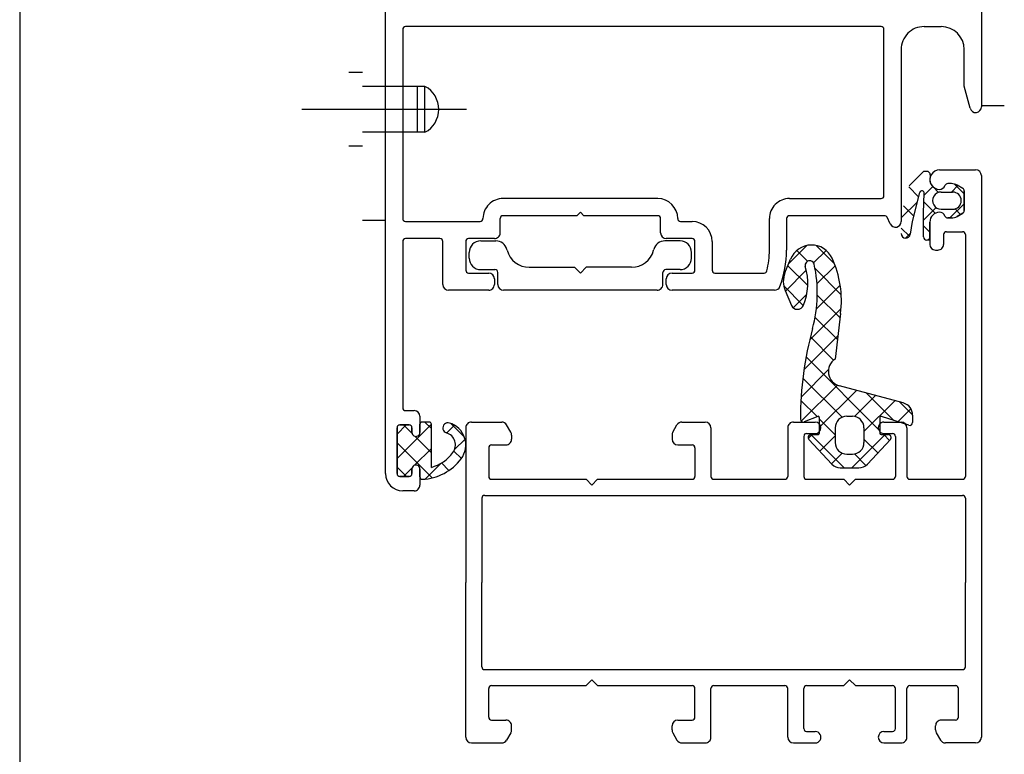
# Model space of a CAD drawing. Extents: x 170 to 328, y -87 to 123.
# Drawn here: x 258 to 258, y 107 to 107 of the extents above; entities that cross this region are included whole.
import ezdxf

# ---------------------------------------------------------------- set-up
doc = ezdxf.new("R2010")
doc.units = 0
doc.header["$MEASUREMENT"] = 0
doc.linetypes.add('CENTER', pattern=[2, 1.25, -0.25, 0.25, -0.25])
doc.layers.add('FUST-AL', color=1, linetype='CONTINUOUS')
doc.layers.add('PROJ-FINA', color=1, linetype='CONTINUOUS')

msp = doc.modelspace()

# ---------------------------------------------------------------- linework, layer by layer
at = {"layer": 'FUST-AL', "linetype": 'CONTINUOUS'}
for p, q in [((258.0767658760434, 106.9893037003349, -0.01224673778062614), (258.0767658760434, 106.9543035783349, -0.01224673778062614)), ((258.0247658760434, 106.9223038223349, -0.01224673778062614), (258.0247658760434, 106.9673035783348, -0.01224673778062614)), ((258.0262658760434, 106.9610537003349, -0.01224673778062614), (258.0262658760434, 106.9445535783349, -0.01224673778062614)), ((258.0680158760434, 106.9613037003348, -0.01224673778062614), (258.0265158760434, 106.9613035783349, -0.01224673778062614)), ((258.0682658760434, 106.9465538223349, -0.01224673778062614), (258.0682658760434, 106.9610537003349, -0.01224673778062614)), ((258.0717658760434, 106.9613037003348, -0.01224673778062614), (258.0732658760434, 106.9613037003348, -0.01224673778062614)), ((258.0697658760434, 106.9593037003349, -0.01224673778062614), (258.0697658760434, 106.9443037003349, -0.01224673778062614)), ((258.0752658760434, 106.9561031393348, -0.01224673778062614), (258.0752658760434, 106.9593037003349, -0.01224673778062614)), ((258.0227658760434, 106.9572828263349, -0.01224673778062614), (258.0215658790434, 106.9572828263349, -0.01224673778062614)), ((258.0282059160434, 106.9560828753349, -0.01224673778062614), (258.0227658760434, 106.9560828753349, -0.01224673778062614)), ((258.0275658790434, 106.9520828753349, -0.01224673778062614), (258.0275658790434, 106.9560828753349, -0.01224673778062614)), ((258.0282059160434, 106.9520828753349, -0.01224673778062614), (258.0282059160434, 106.9560828753349, -0.01224673778062614)), ((258.0757829660434, 106.9541741843349, -0.01224673778062614), (258.0752658760434, 106.956103017335, -0.01224673778062614)), ((258.0787658760434, 106.9543846333349, -0.01224673778062614), (258.0767658760434, 106.9543846333349, -0.01224673778062614)), ((258.0282059160434, 106.9520828753349, -0.01224673778062614), (258.0227658760434, 106.9520828753349, -0.01224673778062614)), ((258.0227658760434, 106.9508829243349, -0.01224673778062614), (258.0215658790434, 106.9508829243349, -0.01224673778062614)), ((258.0717192450434, 106.9486704003349, -0.01224673778062614), (258.0704694890434, 106.9474205223348, -0.01224673778062614)), ((258.0720061100434, 106.9486704003349, -0.01224673778062614), (258.0717063050434, 106.9486704003349, -0.01224673778062614)), ((258.0731157290434, 106.9488039453349, -0.01224673778062614), (258.0762658760434, 106.9488039453349, -0.01224673778062614)), ((258.0723061590434, 106.9483704733349, -0.01224673778062614), (258.0723061590434, 106.9482130023349, -0.01224673778062614)), ((258.0767658760434, 106.9483037003349, -0.01224673778062614), (258.0767658760434, 106.8993039452998, -0.01224673778062614)), ((258.0712844300434, 106.9464590963348, -0.01224673778062614), (258.0704262760434, 106.9473172503349, -0.01224673778062614)), ((258.0725188050434, 106.9473487443349, -0.01224673778062614), (258.0717614810434, 106.9465911763349, -0.01224673778062614)), ((258.0730295480434, 106.9468353173349, -0.01224673778062614), (258.0725146550434, 106.9473528953349, -0.01224673778062614)), ((258.0732561100434, 106.9468704733349, -0.01224673778062614), (258.0742561100434, 106.9468704733349, -0.01224673778062614)), ((258.0741435610434, 106.9476038713349, -0.01224673778062614), (258.0738230050434, 106.9476038713349, -0.01224673778062614)), ((258.0741433170434, 106.9476037493348, -0.01224673778062614), (258.0738230050434, 106.9476037493348, -0.01224673778062614)), ((258.0747175360434, 106.9474261373349, -0.01224673778062614), (258.0741618720434, 106.9468704733349, -0.01224673778062614)), ((258.0752658760434, 106.9467204483349, -0.01224673778062614), (258.0744221260434, 106.9475640763349, -0.01224673778062614)), ((258.0751425850434, 106.9471763813349, -0.01224673778062614), (258.0746503970434, 106.947465810335, -0.01224673778062614)), ((258.0751423410434, 106.9471762593348, -0.01224673778062614), (258.0746503970434, 106.9474656883349, -0.01224673778062614)), ((258.0752658760434, 106.946961049335, -0.01224673778062614), (258.0752658760434, 106.9452469383349, -0.01224673778062614)), ((258.0752658760434, 106.9452468163349, -0.01224673778062614), (258.0752658760434, 106.9469608053348, -0.01224673778062614)), ((258.0485158760434, 106.946303700335, -0.01224673778062614), (258.0350158760434, 106.946303700335, -0.01224673778062614)), ((258.0600158760434, 106.9463038223348, -0.01224673778062614), (258.0680158760434, 106.9463038223348, -0.01224673778062614)), ((258.0711691960434, 106.9459990133348, -0.01224673778062614), (258.0698369210434, 106.944666737335, -0.01224673778062614)), ((258.0707448800434, 106.9443073623349, -0.01224673778062614), (258.0713803780434, 106.9468411763348, -0.01224673778062614)), ((258.0717063050434, 106.9450684713349, -0.01224673778062614), (258.0717678290434, 106.946771352335, -0.01224673778062614)), ((258.0727316960434, 106.945012074335, -0.01224673778062614), (258.0717399970434, 106.946003407335, -0.01224673778062614)), ((258.0708591370434, 106.9447630513348, -0.01224673778062614), (258.0699702210434, 106.9456519673349, -0.01224673778062614)), ((258.0728095770434, 106.9455180563349, -0.01224673778062614), (258.0717063050434, 106.9444146623349, -0.01224673778062614)), ((258.0732561100434, 106.9453704733348, -0.01224673778062614), (258.0742561100434, 106.9453704733348, -0.01224673778062614)), ((258.0752658760434, 106.9458528953348, -0.01224673778062614), (258.0740166080434, 106.9446038713349, -0.01224673778062614)), ((258.0749480050434, 106.9449168603348, -0.01224673778062614), (258.0744648500434, 106.9454000143348, -0.01224673778062614)), ((258.0247658760434, 106.9443846333349, -0.01224673778062614), (258.0227658760434, 106.9443846333349, -0.01224673778062614)), ((258.0265158760434, 106.9443037003349, -0.01224673778062614), (258.0330158760434, 106.9443037003349, -0.01224673778062614)), ((258.0347658760434, 106.9433037003348, -0.01224673778062614), (258.0347658760434, 106.9445537003348, -0.01224673778062614)), ((258.0414658270434, 106.9448037003349, -0.01224673778062614), (258.0350158760434, 106.9448037003349, -0.01224673778062614)), ((258.0417658760434, 106.9451037493349, -0.01224673778062614), (258.0414658270434, 106.9448037003349, -0.01224673778062614)), ((258.0417658760434, 106.9451037493349, -0.01224673778062614), (258.0420656800434, 106.9448037003349, -0.01224673778062614)), ((258.0485158760434, 106.9448037003349, -0.01224673778062614), (258.0420656800434, 106.9448037003349, -0.01224673778062614)), ((258.0487658760434, 106.9433037003348, -0.01224673778062614), (258.0487658760434, 106.9445537003348, -0.01224673778062614)), ((258.0505158760434, 106.9443037003349, -0.01224673778062614), (258.0515158760434, 106.9443037003349, -0.01224673778062614)), ((258.0582658760434, 106.9418038223348, -0.01224673778062614), (258.0582658760434, 106.9445538223349, -0.01224673778062614)), ((258.0597658760434, 106.9445537003348, -0.01224673778062614), (258.0597658760434, 106.9418035783349, -0.01224673778062614)), ((258.0683098210434, 106.944803822335, -0.01224673778062614), (258.0600158760434, 106.9448037003349, -0.01224673778062614)), ((258.0688166570434, 106.9440847063349, -0.01224673778062614), (258.0685344300434, 106.9446633203349, -0.01224673778062614)), ((258.0705647040434, 106.9431859033349, -0.01224673778062614), (258.0707448800434, 106.9443073623349, -0.01224673778062614)), ((258.0717063050434, 106.9429704483349, -0.01224673778062614), (258.0717063050434, 106.9450684713349, -0.01224673778062614)), ((258.0738227610434, 106.9446038713349, -0.01224673778062614), (258.0741433170434, 106.9446038713349, -0.01224673778062614)), ((258.0741433170434, 106.9446038713349, -0.01224673778062614), (258.0738230050434, 106.9446038713349, -0.01224673778062614)), ((258.0746503970434, 106.9447418113349, -0.01224673778062614), (258.0751423410434, 106.9450312393349, -0.01224673778062614)), ((258.0751425850434, 106.9450314843349, -0.01224673778062614), (258.0746506410434, 106.9447420553349, -0.01224673778062614)), ((258.0704917060434, 106.9430091453348, -0.01224673778062614), (258.0697768620434, 106.9437239883349, -0.01224673778062614)), ((258.0722658760434, 106.9433565573349, -0.01224673778062614), (258.0717063050434, 106.9439160053348, -0.01224673778062614)), ((258.0722658760434, 106.944254018335, -0.01224673778062614), (258.0722658760434, 106.942303945335, -0.01224673778062614)), ((258.0722658760434, 106.9426704003349, -0.01224673778062614), (258.0722658760434, 106.9442537743348, -0.01224673778062614)), ((258.0262658760434, 106.9425537003349, -0.01224673778062614), (258.0262658760434, 106.9280537003349, -0.01224673778062614)), ((258.0295158760434, 106.9428037003349, -0.01224673778062614), (258.0265158760434, 106.9428035783349, -0.01224673778062614)), ((258.0297658760434, 106.9388037003348, -0.01224673778062614), (258.0297658760434, 106.9425535783348, -0.01224673778062614)), ((258.0317658760434, 106.9425537003349, -0.01224673778062614), (258.0317658760434, 106.9400535783349, -0.01224673778062614)), ((258.0342658760434, 106.9428037003349, -0.01224673778062614), (258.0320158760434, 106.9428035783349, -0.01224673778062614)), ((258.0330659250434, 106.9426037493349, -0.01224673778062614), (258.0343823310434, 106.9426037493349, -0.01224673778062614)), ((258.0504658270434, 106.9426037493349, -0.01224673778062614), (258.0491494210434, 106.9426037493349, -0.01224673778062614)), ((258.0515158760434, 106.9428037003349, -0.01224673778062614), (258.0492658760434, 106.9428037003349, -0.01224673778062614)), ((258.0517658760434, 106.9400537003348, -0.01224673778062614), (258.0517658760434, 106.9425535783348, -0.01224673778062614)), ((258.0532658760434, 106.9425537003349, -0.01224673778062614), (258.0532658760434, 106.9400535783349, -0.01224673778062614)), ((258.0705813050434, 106.9432899063349, -0.01224673778062614), (258.0701384340434, 106.9428470353348, -0.01224673778062614)), ((258.0722658760434, 106.9426704003349, -0.01224673778062614), (258.0720061100434, 106.9426704003349, -0.01224673778062614)), ((258.0722658760434, 106.9428528953349, -0.01224673778062614), (258.0720832590434, 106.9426704003349, -0.01224673778062614)), ((258.0734658270434, 106.9431540423349, -0.01224673778062614), (258.0734658270434, 106.942303945335, -0.01224673778062614)), ((258.0737158270434, 106.9434040423348, -0.01224673778062614), (258.0751157290434, 106.9434040423348, -0.01224673778062614)), ((258.0753657290434, 106.9431539203349, -0.01224673778062614), (258.0753657290434, 106.9220538223349, -0.01224673778062614)), ((258.0353686590434, 106.9417860003349, -0.01224673778062614), (258.0353481510434, 106.9418625383348, -0.01224673778062614)), ((258.0481630930434, 106.9417860003349, -0.01224673778062614), (258.0481836000434, 106.9418625383348, -0.01224673778062614)), ((258.0599533760434, 106.9406296283348, -0.01224673778062614), (258.0615275950434, 106.9422038473349, -0.01224673778062614)), ((258.0606584540434, 106.9417755023348, -0.01224673778062614), (258.0615976630434, 106.9408362933349, -0.01224673778062614)), ((258.0621262270434, 106.9406815083348, -0.01224673778062614), (258.0632219300434, 106.9417770893349, -0.01224673778062614)), ((258.0623503480434, 106.9422048233348, -0.01224673778062614), (258.0639409250434, 106.9406142473349, -0.01224673778062614)), ((258.0727658760434, 106.9418039453349, -0.01224673778062614), (258.0729658270434, 106.9418039453349, -0.01224673778062614)), ((258.0320659250434, 106.9411037493348, -0.01224673778062614), (258.0320659250434, 106.9416037493349, -0.01224673778062614)), ((258.0514658270434, 106.9411037493348, -0.01224673778062614), (258.0514658270434, 106.9416037493349, -0.01224673778062614)), ((258.0596225650434, 106.9398113913348, -0.01224673778062614), (258.0601071840434, 106.9410106103348, -0.01224673778062614)), ((258.0330659250434, 106.9401037493349, -0.01224673778062614), (258.0343159250434, 106.9401037493349, -0.01224673778062614)), ((258.0373005440434, 106.9403035783348, -0.01224673778062614), (258.0412658760434, 106.9403035783348, -0.01224673778062614)), ((258.0412658760434, 106.9403035783348, -0.01224673778062614), (258.0417658760434, 106.9398035783349, -0.01224673778062614)), ((258.0422658760434, 106.9403035783348, -0.01224673778062614), (258.0417658760434, 106.9398035783349, -0.01224673778062614)), ((258.0462312080434, 106.9403035783348, -0.01224673778062614), (258.0422658760434, 106.9403035783348, -0.01224673778062614)), ((258.0504658270434, 106.9401037493349, -0.01224673778062614), (258.0492158270434, 106.9401037493349, -0.01224673778062614)), ((258.0596626040434, 106.9382176413349, -0.01224673778062614), (258.0614846260434, 106.940039906335, -0.01224673778062614)), ((258.0598754950434, 106.940437123335, -0.01224673778062614), (258.0616108460434, 106.9387017723349, -0.01224673778062614)), ((258.0622485420434, 106.9401852923349, -0.01224673778062614), (258.0645312570434, 106.9379026993349, -0.01224673778062614)), ((258.0624182200434, 106.9388521623349, -0.01224673778062614), (258.0640063540434, 106.9404400533349, -0.01224673778062614)), ((258.0320158760434, 106.9398037003349, -0.01224673778062614), (258.0337658760434, 106.9398035783349, -0.01224673778062614)), ((258.0342658760434, 106.9393037003349, -0.01224673778062614), (258.0342658760434, 106.938803578335, -0.01224673778062614)), ((258.0345659250434, 106.938803578335, -0.01224673778062614), (258.0345659250434, 106.9398537493348, -0.01224673778062614)), ((258.0489658270434, 106.938803578335, -0.01224673778062614), (258.0489658270434, 106.9398537493348, -0.01224673778062614)), ((258.0492658760434, 106.9388037003348, -0.01224673778062614), (258.0492658760434, 106.9393035783348, -0.01224673778062614)), ((258.0497658760434, 106.9398037003349, -0.01224673778062614), (258.0515158760434, 106.9398035783349, -0.01224673778062614)), ((258.0535158760434, 106.9398037003349, -0.01224673778062614), (258.0578015200434, 106.9398035783349, -0.01224673778062614)), ((258.0337658760434, 106.9383037003349, -0.01224673778062614), (258.0302658760434, 106.9383035783349, -0.01224673778062614)), ((258.0484658270434, 106.9383035783349, -0.01224673778062614), (258.0350659250434, 106.9383035783349, -0.01224673778062614)), ((258.0587187570434, 106.9383037003349, -0.01224673778062614), (258.0497658760434, 106.9383035783349, -0.01224673778062614)), ((258.0595144110434, 106.938676747335, -0.01224673778062614), (258.0612236390434, 106.9369676413348, -0.01224673778062614)), ((258.0596359930434, 106.9382806293349, -0.01224673778062614), (258.0601877510434, 106.9369807023349, -0.01224673778062614)), ((258.0623664620434, 106.936678945335, -0.01224673778062614), (258.0644399480434, 106.9387524313349, -0.01224673778062614)), ((258.0603393620434, 106.9367730613349, -0.01224673778062614), (258.0615241770434, 106.9379578753349, -0.01224673778062614)), ((258.0624450750434, 106.937867543335, -0.01224673778062614), (258.0644323800434, 106.9358802383349, -0.01224673778062614)), ((258.0617795480434, 106.9339708153349, -0.01224673778062614), (258.0645236880434, 106.9367147113348, -0.01224673778062614)), ((258.0622551340434, 106.9359361473348, -0.01224673778062614), (258.0642004460434, 106.9339909563348, -0.01224673778062614)), ((258.0644802310434, 106.9362702533349, -0.01224673778062614), (258.0639919500434, 106.9322947893349, -0.01224673778062614)), ((258.0612780830434, 106.9313478903349, -0.01224673778062614), (258.0642392640434, 106.9343091943349, -0.01224673778062614)), ((258.0618420480434, 106.9342278953349, -0.01224673778062614), (258.0638689030434, 106.9322010393348, -0.01224673778062614)), ((258.0614655830434, 106.9324831443348, -0.01224673778062614), (258.0679157780434, 106.9260328263349, -0.01224673778062614)), ((258.0610290590434, 106.9289775293348, -0.01224673778062614), (258.0634255440434, 106.9313741353349, -0.01224673778062614)), ((258.0611840890434, 106.9306431783349, -0.01224673778062614), (258.0646096260434, 106.9272176413349, -0.01224673778062614)), ((258.0610446840434, 106.9268716943349, -0.01224673778062614), (258.0641960520434, 106.9300231833349, -0.01224673778062614)), ((258.0699504460434, 106.9284662983349, -0.01224673778062614), (258.0643791570434, 106.9299590963349, -0.01224673778062614)), ((258.0626159730434, 106.9263216453348, -0.01224673778062614), (258.0658571840434, 106.9295631003349, -0.01224673778062614)), ((258.0657019110434, 106.9272862443349, -0.01224673778062614), (258.0675302800434, 106.9291147363349, -0.01224673778062614)), ((258.0667446360434, 106.9293253073349, -0.01224673778062614), (258.0691235420434, 106.9269464013348, -0.01224673778062614)), ((258.0610119700434, 106.9286939593349, -0.01224673778062614), (258.0624294500434, 106.9272766013348, -0.01224673778062614)), ((258.0665158760434, 106.9259788713349, -0.01224673778062614), (258.0692033760434, 106.928666493335, -0.01224673778062614)), ((258.0694860910434, 106.9268277483349, -0.01224673778062614), (258.0706159730434, 106.9279578753349, -0.01224673778062614)), ((258.0696423410434, 106.9285488183349, -0.01224673778062614), (258.0707656320434, 106.927425649335, -0.01224673778062614)), ((258.0265158760434, 106.9278038223349, -0.01224673778062614), (258.0272658760434, 106.9278038223349, -0.01224673778062614)), ((258.0277658760434, 106.9273038223348, -0.01224673778062614), (258.0277658760434, 106.925903798335, -0.01224673778062614)), ((258.0624780340434, 106.927296498335, -0.01224673778062614), (258.0613098210434, 106.9268221333349, -0.01224673778062614)), ((258.0626157290434, 106.9272038473349, -0.01224673778062614), (258.0626157290434, 106.9258037003349, -0.01224673778062614)), ((258.0626159730434, 106.9270901993349, -0.01224673778062614), (258.0640158760434, 106.9256902973349, -0.01224673778062614)), ((258.0650156320434, 106.927303700335, -0.01224673778062614), (258.0655156320434, 106.927303700335, -0.01224673778062614)), ((258.0679157780434, 106.9272038473349, -0.01224673778062614), (258.0679157780434, 106.9258037003349, -0.01224673778062614)), ((258.0704379950434, 106.926516103335, -0.01224673778062614), (258.0680468820434, 106.9272986953349, -0.01224673778062614)), ((258.0707656320434, 106.927403676335, -0.01224673778062614), (258.0707656320434, 106.9267537743349, -0.01224673778062614)), ((258.0257656320434, 106.9223038223349, -0.01224673778062614), (258.0257658760434, 106.9263038223348, -0.01224673778062614)), ((258.0287653870434, 106.9266209613349, -0.01224673778062614), (258.0257658760434, 106.9236214493349, -0.01224673778062614)), ((258.0265769110434, 106.9265538223349, -0.01224673778062614), (258.0257658760434, 106.9257427873349, -0.01224673778062614)), ((258.0257658760434, 106.9263038223348, -0.01224673778062614), (258.0257658760434, 106.9223038223349, -0.01224673778062614)), ((258.0260156320434, 106.9265538223349, -0.01224673778062614), (258.0268156800434, 106.9265538223349, -0.01224673778062614)), ((258.0268159250434, 106.9265538223349, -0.01224673778062614), (258.0260158760434, 106.9265538223349, -0.01224673778062614)), ((258.0263242250434, 106.9265538223349, -0.01224673778062614), (258.0270832590434, 106.9257947893349, -0.01224673778062614)), ((258.0270656800434, 106.9263038223348, -0.01224673778062614), (258.0270656800434, 106.9259036763349, -0.01224673778062614)), ((258.0270659250434, 106.925903798335, -0.01224673778062614), (258.0270659250434, 106.9263038223348, -0.01224673778062614)), ((258.0277658760434, 106.925903798335, -0.01224673778062614), (258.0277658760434, 106.9266038713349, -0.01224673778062614)), ((258.0285656800434, 106.9268038223349, -0.01224673778062614), (258.0279655830434, 106.9268038223349, -0.01224673778062614)), ((258.0281955630434, 106.9268038223349, -0.01224673778062614), (258.0287658760434, 106.9262333883348, -0.01224673778062614)), ((258.0287658760434, 106.9228455703349, -0.01224673778062614), (258.0287658760434, 106.9266038713349, -0.01224673778062614)), ((258.0307883370434, 106.9265225723349, -0.01224673778062614), (258.0301130440434, 106.925847402335, -0.01224673778062614)), ((258.0304306710434, 106.9266900533348, -0.01224673778062614), (258.0316521060434, 106.9254684953348, -0.01224673778062614)), ((258.0317658760434, 106.9263039453349, -0.01224673778062614), (258.0317658760434, 106.9128038223348, -0.01224673778062614)), ((258.0322658760434, 106.9268039453349, -0.01224673778062614), (258.0348996650434, 106.9268039453349, -0.01224673778062614)), ((258.0356987370434, 106.9259199113349, -0.01224673778062614), (258.0353327700434, 106.9265539453349, -0.01224673778062614)), ((258.0498327700434, 106.9259199113349, -0.01224673778062614), (258.0501987370434, 106.9265539453349, -0.01224673778062614)), ((258.0506318430434, 106.9268039453349, -0.01224673778062614), (258.0526657780434, 106.9268039453349, -0.01224673778062614)), ((258.0531657780434, 106.9263039453349, -0.01224673778062614), (258.0531657780434, 106.9220538223349, -0.01224673778062614)), ((258.0598657290434, 106.9263039453349, -0.01224673778062614), (258.0598657290434, 106.9220538223349, -0.01224673778062614)), ((258.0603657290434, 106.9268039453349, -0.01224673778062614), (258.0622658760434, 106.9268039453349, -0.01224673778062614)), ((258.0640156320434, 106.9263037003349, -0.01224673778062614), (258.0640156320434, 106.9250037743349, -0.01224673778062614)), ((258.0665156320434, 106.9263037003349, -0.01224673778062614), (258.0665156320434, 106.9250037743349, -0.01224673778062614)), ((258.0682658760434, 106.9268039453349, -0.01224673778062614), (258.0697658760434, 106.9268039453349, -0.01224673778062614)), ((258.0702658760434, 106.9263039453349, -0.01224673778062614), (258.0702658760434, 106.9220538223349, -0.01224673778062614)), ((258.0273068910434, 106.9255711563349, -0.01224673778062614), (258.0287658760434, 106.9241121723348, -0.01224673778062614)), ((258.0357658760434, 106.9256699113348, -0.01224673778062614), (258.0357658760434, 106.9253039453349, -0.01224673778062614)), ((258.0497658760434, 106.9256699113348, -0.01224673778062614), (258.0497658760434, 106.9253039453349, -0.01224673778062614)), ((258.0612658760434, 106.925553945335, -0.01224673778062614), (258.0612658760434, 106.9220538223349, -0.01224673778062614)), ((258.0615158760434, 106.9258039453349, -0.01224673778062614), (258.0622658760434, 106.925803822335, -0.01224673778062614)), ((258.0616574770434, 106.9253633933349, -0.01224673778062614), (258.0619978090434, 106.9257037253349, -0.01224673778062614)), ((258.0618811100434, 106.9257036033349, -0.01224673778062614), (258.0647807680434, 106.9228038223349, -0.01224673778062614)), ((258.0618906320434, 106.9257038473349, -0.01224673778062614), (258.0625156320434, 106.9257038473349, -0.01224673778062614)), ((258.0626677310434, 106.9242521873349, -0.01224673778062614), (258.0640158760434, 106.9256002093349, -0.01224673778062614)), ((258.0654619210434, 106.9228038223349, -0.01224673778062614), (258.0683620670434, 106.9257038473349, -0.01224673778062614)), ((258.0680156320434, 106.9257038473349, -0.01224673778062614), (258.0686406320434, 106.9257038473349, -0.01224673778062614)), ((258.0682448800434, 106.9257038473349, -0.01224673778062614), (258.0687473210434, 106.9252012833349, -0.01224673778062614)), ((258.0682658760434, 106.9258039453349, -0.01224673778062614), (258.0690158760434, 106.9258039453349, -0.01224673778062614)), ((258.0692658760434, 106.925553945335, -0.01224673778062614), (258.0692658760434, 106.9220538223349, -0.01224673778062614)), ((258.0257658760434, 106.9249909563349, -0.01224673778062614), (258.0288261790434, 106.921930531335, -0.01224673778062614)), ((258.0287658760434, 106.9245002343348, -0.01224673778062614), (258.0272995670434, 106.9230340473349, -0.01224673778062614)), ((258.0316999580434, 106.925313100335, -0.01224673778062614), (258.0307902900434, 106.9244033103348, -0.01224673778062614)), ((258.0337658760434, 106.9245539453349, -0.01224673778062614), (258.0337658760434, 106.9220538223349, -0.01224673778062614)), ((258.0340158760434, 106.9248039453348, -0.01224673778062614), (258.0352658760434, 106.9248039453348, -0.01224673778062614)), ((258.0502658760434, 106.9248039453348, -0.01224673778062614), (258.0515158760434, 106.9248039453348, -0.01224673778062614)), ((258.0517658760434, 106.9245539453349, -0.01224673778062614), (258.0517658760434, 106.9220538223349, -0.01224673778062614)), ((258.0637192450434, 106.923122548335, -0.01224673778062614), (258.0617077700434, 106.925283559335, -0.01224673778062614)), ((258.0665158760434, 106.9253115133349, -0.01224673778062614), (258.0677246160434, 106.9241026513348, -0.01224673778062614)), ((258.0668122620434, 106.923122548335, -0.01224673778062614), (258.0688237370434, 106.925283559335, -0.01224673778062614)), ((258.0307282780434, 106.9242711083349, -0.01224673778062614), (258.0313786690434, 106.9236208393349, -0.01224673778062614)), ((258.0636901920434, 106.9231535543349, -0.01224673778062614), (258.0646215890434, 106.924084706335, -0.01224673778062614)), ((258.0650156320434, 106.9240037743349, -0.01224673778062614), (258.0655156320434, 106.9240037743349, -0.01224673778062614)), ((258.0656872620434, 106.9240186663349, -0.01224673778062614), (258.0666928780434, 106.9230132953348, -0.01224673778062614)), ((258.0257658760434, 106.9228697403348, -0.01224673778062614), (258.0265815500434, 106.9220538223349, -0.01224673778062614)), ((258.0270857000434, 106.9228199363349, -0.01224673778062614), (258.0263195870434, 106.9220538223349, -0.01224673778062614)), ((258.0295832590434, 106.9231961563348, -0.01224673778062614), (258.0282131410434, 106.9218260393349, -0.01224673778062614)), ((258.0296447820434, 106.9232331443349, -0.01224673778062614), (258.0302956610434, 106.9225823873348, -0.01224673778062614)), ((258.0644511790434, 106.9228038223349, -0.01224673778062614), (258.0660803290434, 106.9228038223349, -0.01224673778062614)), ((258.0268156800434, 106.9220538223349, -0.01224673778062614), (258.0260158760434, 106.9220538223349, -0.01224673778062614)), ((258.0260158760434, 106.9220538223349, -0.01224673778062614), (258.0268159250434, 106.9220538223349, -0.01224673778062614)), ((258.0270656800434, 106.9227038473349, -0.01224673778062614), (258.0270656800434, 106.9223039453349, -0.01224673778062614)), ((258.0270659250434, 106.9223038223349, -0.01224673778062614), (258.0270656800434, 106.9227037253349, -0.01224673778062614)), ((258.0277658760434, 106.9220084123349, -0.01224673778062614), (258.0277658760434, 106.9227038473349, -0.01224673778062614)), ((258.0277658760434, 106.9227037253349, -0.01224673778062614), (258.0277658760434, 106.9213037003349, -0.01224673778062614)), ((258.0340158760434, 106.9218038223348, -0.01224673778062614), (258.0422658760434, 106.9218038223348, -0.01224673778062614)), ((258.0427658760434, 106.9213038223349, -0.01224673778062614), (258.0422658760434, 106.9218038223348, -0.01224673778062614)), ((258.0427658760434, 106.9213038223349, -0.01224673778062614), (258.0432658760434, 106.9218038223348, -0.01224673778062614)), ((258.0432658760434, 106.9218038223348, -0.01224673778062614), (258.0515158760434, 106.9218038223348, -0.01224673778062614)), ((258.0534157780434, 106.9218038223348, -0.01224673778062614), (258.0596157290434, 106.9218038223348, -0.01224673778062614)), ((258.0615158760434, 106.9218038223348, -0.01224673778062614), (258.0647658760434, 106.9218038223348, -0.01224673778062614)), ((258.0652658760434, 106.9213038223349, -0.01224673778062614), (258.0647658760434, 106.9218038223348, -0.01224673778062614)), ((258.0652658760434, 106.9213038223349, -0.01224673778062614), (258.0657658760434, 106.9218038223348, -0.01224673778062614)), ((258.0657658760434, 106.9218038223348, -0.01224673778062614), (258.0690158760434, 106.9218038223348, -0.01224673778062614)), ((258.0705158760434, 106.9218038223348, -0.01224673778062614), (258.0751157290434, 106.9218038223348, -0.01224673778062614)), ((258.0272658760434, 106.9208038223348, -0.01224673778062614), (258.0262658760434, 106.9208038223348, -0.01224673778062614)), ((258.0334157780434, 106.9204039203348, -0.01224673778062614), (258.0751157290434, 106.9204039203348, -0.01224673778062614)), ((258.0331657780434, 106.9201539203349, -0.01224673778062614), (258.0331657780434, 106.9128038223348, -0.01224673778062614)), ((258.0753657290434, 106.9201539203349, -0.01224673778062614), (258.0753657290434, 106.9128038223348, -0.01224673778062614)), ((258.0317658760434, 106.8993038223348, -0.01224673778062614), (258.0317658760434, 106.9128038223348, -0.01224673778062614)), ((258.0331657780434, 106.9054538473349, -0.01224673778062614), (258.0331657780434, 106.9128038223348, -0.01224673778062614)), ((258.0753657290434, 106.9054538473349, -0.01224673778062614), (258.0753657290434, 106.9128038223348, -0.01224673778062614)), ((258.0334157780434, 106.9052038473349, -0.01224673778062614), (258.0751157290434, 106.9052038473349, -0.01224673778062614)), ((258.0427658760434, 106.9043038223349, -0.01224673778062614), (258.0422658760434, 106.9038038223348, -0.01224673778062614)), ((258.0427658760434, 106.9043038223349, -0.01224673778062614), (258.0432658760434, 106.9038038223348, -0.01224673778062614)), ((258.0652658760434, 106.9043038223349, -0.01224673778062614), (258.0647658760434, 106.9038038223348, -0.01224673778062614)), ((258.0652658760434, 106.9043038223349, -0.01224673778062614), (258.0657658760434, 106.9038038223348, -0.01224673778062614)), ((258.0337658760434, 106.9010538223349, -0.01224673778062614), (258.0337658760434, 106.9035538223349, -0.01224673778062614)), ((258.0340158760434, 106.9038038223348, -0.01224673778062614), (258.0422658760434, 106.9038038223348, -0.01224673778062614)), ((258.0432658760434, 106.9038038223348, -0.01224673778062614), (258.0515158760434, 106.9038038223348, -0.01224673778062614)), ((258.0517658760434, 106.9010538223349, -0.01224673778062614), (258.0517658760434, 106.9035538223349, -0.01224673778062614)), ((258.0531657780434, 106.8993038223348, -0.01224673778062614), (258.0531657780434, 106.9035538223349, -0.01224673778062614)), ((258.0534157780434, 106.9038038223348, -0.01224673778062614), (258.0596157290434, 106.9038038223348, -0.01224673778062614)), ((258.0598657290434, 106.8993038223348, -0.01224673778062614), (258.0598657290434, 106.9035538223349, -0.01224673778062614)), ((258.0612658760434, 106.9000538223349, -0.01224673778062614), (258.0612658760434, 106.9035538223349, -0.01224673778062614)), ((258.0615158760434, 106.9038038223348, -0.01224673778062614), (258.0647658760434, 106.9038038223348, -0.01224673778062614)), ((258.0657658760434, 106.9038038223348, -0.01224673778062614), (258.0690158760434, 106.9038038223348, -0.01224673778062614)), ((258.0692658760434, 106.9000538223349, -0.01224673778062614), (258.0692658760434, 106.9035538223349, -0.01224673778062614)), ((258.0702658760434, 106.8993038223348, -0.01224673778062614), (258.0702658760434, 106.9035538223349, -0.01224673778062614)), ((258.0705158760434, 106.9038038223348, -0.01224673778062614), (258.0745234722718, 106.9038038223348, -0.01224673778062614)), ((258.0747656310434, 106.9010538223349, -0.01224673778062614), (258.0747656310434, 106.9035538223349, -0.01224673778062614)), ((258.0340158760434, 106.9008038223349, -0.01224673778062614), (258.0352658760434, 106.9008038223349, -0.01224673778062614)), ((258.0502658760434, 106.9008038223349, -0.01224673778062614), (258.0515158760434, 106.9008038223349, -0.01224673778062614)), ((258.0745156310434, 106.9008038223349, -0.01224673778062614), (258.0732656310434, 106.9008038223349, -0.01224673778062614)), ((258.0356987370434, 106.8996878563348, -0.01224673778062614), (258.0353327700434, 106.8990538223348, -0.01224673778062614)), ((258.0357658760434, 106.8999378563349, -0.01224673778062614), (258.0357658760434, 106.9003038223349, -0.01224673778062614)), ((258.0357658760434, 106.8999378563349, -0.01224673778062614), (258.0357658760434, 106.9003038223349, -0.01224673778062614)), ((258.0357658760434, 106.8999378563349, -0.01224673778062614), (258.0357658760434, 106.9003038223349, -0.01224673778062614)), ((258.0497658760434, 106.8999378563349, -0.01224673778062614), (258.0497658760434, 106.9003038223349, -0.01224673778062614)), ((258.0498327700434, 106.8996878563348, -0.01224673778062614), (258.0501987370434, 106.8990538223348, -0.01224673778062614)), ((258.0615158760434, 106.8998038223349, -0.01224673778062614), (258.0622658760434, 106.899803945335, -0.01224673778062614)), ((258.0682658760434, 106.8998038223349, -0.01224673778062614), (258.0690158760434, 106.8998038223349, -0.01224673778062614)), ((258.0727656310434, 106.8999378563349, -0.01224673778062614), (258.0727656310434, 106.9003038223349, -0.01224673778062614)), ((258.0727656310434, 106.8999378563349, -0.01224673778062614), (258.0727656310434, 106.9003038223349, -0.01224673778062614)), ((258.0727656310434, 106.8999378563349, -0.01224673778062614), (258.0727656310434, 106.9003038223349, -0.01224673778062614)), ((258.0728327700434, 106.8996878563348, -0.01224673778062614), (258.0731987370434, 106.8990538223348, -0.01224673778062614)), ((258.0322658760434, 106.8988038223349, -0.01224673778062614), (258.0348996650434, 106.8988038223349, -0.01224673778062614)), ((258.0506318430434, 106.8988038223349, -0.01224673778062614), (258.0526657780434, 106.8988038223349, -0.01224673778062614)), ((258.0603657290434, 106.8988038223349, -0.01224673778062614), (258.0622658760434, 106.8988038223349, -0.01224673778062614)), ((258.0682658760434, 106.8988038223349, -0.01224673778062614), (258.0697658760434, 106.8988038223349, -0.01224673778062614)), ((258.0762656310434, 106.8988038223349, -0.01224673778062614), (258.0736318420434, 106.8988038223349, -0.01224673778062614))]:
    msp.add_line(p, q, dxfattribs=at)
at = {"layer": 'FUST-AL', "linetype": 'CENTER'}
msp.add_line((258.0318391180434, 106.954082875335, -0.01224673778062614), (258.0174695880434, 106.954082875335, -0.01224673778062614), dxfattribs=at)
at = {"layer": 'FUST-AL', "linetype": 'CONTINUOUS'}
for centre, radius, start, end in [((258.0265158760434, 106.9610535783349, -0.01224673778062614), 0.0002500000000000001, 89.99999100000042, 180.0000039999991), ((258.0680158760434, 106.9610537003348, -0.01224673778062614), 0.0002500000000000001, 3.000004217210668e-06, 89.99999100000042), ((258.0717658760434, 106.9593037003349, -0.01224673778062614), 0.002, 89.99999100000042, 180.0000039999991), ((258.0732658760434, 106.9593037003349, -0.01224673778062614), 0.002, 3.000004217210668e-06, 89.99999100000042), ((258.0271392130434, 106.954082875335, -0.01224673778062614), 0.002266667, 298.0724819999999, 61.92751800000008), ((258.0762658760434, 106.9543037003348, -0.01224673778062614), 0.0005000000000000001, 195.0058000000019, 3.000004217210668e-06), ((258.0720061100434, 106.9483704733348, -0.01224673778062614), 0.0003000030000000001, 3.000004217210668e-06, 89.99999100000042), ((258.0731157290434, 106.9479538473349, -0.01224673778062614), 0.0008499980000000001, 89.99999100000042, 270), ((258.0762658760434, 106.9483038223348, -0.01224673778062614), 0.0005000150000000001, 3.000004217210668e-06, 89.99999100000042), ((258.0731157290434, 106.9479538473349, -0.01224673778062614), 0.0008500000000000002, 162.2540050000038, 270), ((258.0715678780434, 106.946771352335, -0.01224673778062614), 0.000200002, 351.375004000004, 159.621404), ((258.0732561100434, 106.9461204733348, -0.01224673778062614), 0.0007500000000000002, 89.99999100000042, 270), ((258.0731157290434, 106.9476037493348, -0.01224673778062614), 0.0005000000000000001, 270, 340.5316140000049), ((258.0731157290434, 106.9476037493348, -0.01224673778062614), 0.0005000000000000001, 270, 340.5291000000014), ((258.0738227610434, 106.9473536273349, -0.01224673778062614), 0.0002500000000000001, 89.99999100000042, 160.5283030000033), ((258.0738230050434, 106.9473537493348, -0.01224673778062614), 0.0002500000000000001, 89.99999100000042, 160.5311030000014), ((258.0741433170434, 106.9466038713349, -0.01224673778062614), 0.001, 59.53185599999812, 89.99999100000042), ((258.0741433170434, 106.9466036273348, -0.01224673778062614), 0.0009999990000000001, 59.53502499999967, 89.99999100000042), ((258.0742561100434, 106.9461204733348, -0.01224673778062614), 0.0007500000000000002, 270, 89.99999100000042), ((258.0750158760434, 106.9469608053348, -0.01224673778062614), 0.0002500010000000001, 5.700000183539423e-05, 59.53469800000087), ((258.0750158760434, 106.9469608053348, -0.01224673778062614), 0.0002499940000000001, 3.000004217210668e-06, 59.53375499999755), ((258.0350158760434, 106.9445537003348, -0.01224673778062614), 0.00175, 89.99999100000042, 180.0000039999991), ((258.0485158760434, 106.9445537003348, -0.01224673778062614), 0.00175, 3.000004217210668e-06, 89.99999100000042), ((258.0600158760434, 106.9445538223349, -0.01224673778062614), 0.00175, 89.99999100000042, 180.0000039999991), ((258.0680158760434, 106.9465538223349, -0.01224673778062614), 0.0002500000000000001, 270, 3.000004217210668e-06), ((258.0750158760434, 106.9452466943349, -0.01224673778062614), 0.0002500000000000001, 300.4608030000019, 3.000004217210668e-06), ((258.0750158760434, 106.9452466943349, -0.01224673778062614), 0.000249997, 300.4662120000012, 3.000004217210668e-06), ((258.0265158760434, 106.9445538223349, -0.01224673778062614), 0.0002500000000000001, 180.0000039999991, 270), ((258.0330158760434, 106.9445538223349, -0.01224673778062614), 0.0002500000000000001, 270, 3.000004217210668e-06), ((258.0350158760434, 106.9445538223349, -0.01224673778062614), 0.0002500000000000001, 89.99999100000042, 180.0000039999991), ((258.0485158760434, 106.9445538223349, -0.01224673778062614), 0.0002500000000000001, 3.000004217210668e-06, 89.99999100000042), ((258.0505158760434, 106.9445538223349, -0.01224673778062614), 0.0002500000000000001, 180.0000039999991, 270), ((258.0515158760434, 106.9425537003349, -0.01224673778062614), 0.00175, 3.000004217210668e-06, 89.99999100000042), ((258.0600158760434, 106.9445538223349, -0.01224673778062614), 0.0002500000000000001, 89.99999100000042, 180.0000039999991), ((258.0683098210434, 106.9445538223349, -0.01224673778062614), 0.0002500140000000001, 25.98954799999887, 89.99999100000042), ((258.0692658760434, 106.9443037003348, -0.01224673778062614), 0.0005000000000000001, 205.9816959999975, 3.000004217210668e-06), ((258.0731157290434, 106.9442537743348, -0.01224673778062614), 0.0008499980000000001, 89.99999100000042, 180.0000039999991), ((258.0731157290434, 106.9442537743348, -0.01224673778062614), 0.0008499980000000001, 89.99999100000042, 180.0000039999991), ((258.0731157290434, 106.9446037493349, -0.01224673778062614), 0.0005000000000000001, 19.4709319999993, 89.99999100000042), ((258.0731157290434, 106.9446037493349, -0.01224673778062614), 0.0005000000000000001, 19.47948300000174, 89.99999100000042), ((258.0738227610434, 106.9448536273349, -0.01224673778062614), 0.0002500000000000001, 199.4718010000018, 270), ((258.0738227610434, 106.9448538713348, -0.01224673778062614), 0.0002500000000000001, 199.4811999999986, 270), ((258.0741433170434, 106.9456038713349, -0.01224673778062614), 0.001, 270, 300.4658030000014), ((258.0741433170434, 106.9456037493349, -0.01224673778062614), 0.001, 270, 300.4659939999999), ((258.0265158760434, 106.9425537003349, -0.01224673778062614), 0.0002500000000000001, 89.99999100000042, 180.0000039999991), ((258.0295158760434, 106.9425537003349, -0.01224673778062614), 0.0002500000000000001, 3.000004217210668e-06, 89.99999100000042), ((258.0320158760434, 106.9425537003349, -0.01224673778062614), 0.0002500000000000001, 89.99999100000042, 180.0000039999991), ((258.0330659250434, 106.9416036273349, -0.01224673778062614), 0.001, 89.99999100000042, 180.0000039999991), ((258.0342658760434, 106.9433037003348, -0.01224673778062614), 0.0005000000000000001, 270, 3.000004217210668e-06), ((258.0343823310434, 106.9416036273349, -0.01224673778062614), 0.001, 15.00027299999624, 89.99999100000042), ((258.0491494210434, 106.9416036273349, -0.01224673778062614), 0.001, 89.99999100000042, 164.9996999999989), ((258.0492658760434, 106.9433037003348, -0.01224673778062614), 0.0005000000000000001, 180.0000039999991, 270), ((258.0504658270434, 106.9416036273349, -0.01224673778062614), 0.001, 3.000004217210668e-06, 89.99999100000042), ((258.0515158760434, 106.9425537003349, -0.01224673778062614), 0.0002500000000000001, 3.000004217210668e-06, 89.99999100000042), ((258.0701691960434, 106.9432458393348, -0.01224673778062614), 0.0003999860000000001, 180.0000039999991, 350.8755529999996), ((258.0720061100434, 106.9429704483348, -0.01224673778062614), 0.0003000030000000001, 180.0000039999991, 270), ((258.0737158270434, 106.9431539203349, -0.01224673778062614), 0.0002500000000000001, 89.99999100000042, 180.0000039999991), ((258.0751157290434, 106.9431539203349, -0.01224673778062614), 0.0002500000000000001, 3.000004217210668e-06, 89.99999100000042), ((258.0373005440434, 106.9423035783348, -0.01224673778062614), 0.002, 194.9973029999993, 270), ((258.0462312080434, 106.9423035783348, -0.01224673778062614), 0.002, 270, 345.002710000005), ((258.0507658760434, 106.941803700335, -0.01224673778062614), 0.007500000000000001, 346.0319920000032, 3.000004217210668e-06), ((258.0507658760434, 106.941803700335, -0.01224673778062614), 0.009000000000000003, 339.3328879999979, 3.000004217210668e-06), ((258.0619411690434, 106.9402696433349, -0.01224673778062614), 0.001978046, 24.41596199999664, 157.9988039999955), ((258.0727658760434, 106.9423038223349, -0.01224673778062614), 0.0005000000000000001, 180.0000039999991, 270), ((258.0729658270434, 106.9423038223349, -0.01224673778062614), 0.0005000000000000001, 270, 3.000004217210668e-06), ((258.0330659250434, 106.9411037493348, -0.01224673778062614), 0.001, 180.0000039999991, 270), ((258.0504658270434, 106.9411037493348, -0.01224673778062614), 0.001, 270, 3.000004217210668e-06), ((258.0617805240434, 106.9404805803349, -0.01224673778062614), 0.0004000000000000001, 12.45529000000397, 196.9459020000013), ((258.0555471260434, 106.9373670553348, -0.01224673778062614), 0.009000000000000003, 353.0000150000006, 24.41596199999664), ((258.0320158760434, 106.9400537003348, -0.01224673778062614), 0.0002500000000000001, 180.0000039999991, 270), ((258.0343159250434, 106.9398537493348, -0.01224673778062614), 0.0002500000000000001, 3.000004217210668e-06, 89.99999100000042), ((258.0492158270434, 106.9398537493348, -0.01224673778062614), 0.0002500000000000001, 89.99999100000042, 180.0000039999991), ((258.0515158760434, 106.9400537003348, -0.01224673778062614), 0.0002500000000000001, 270, 3.000004217210668e-06), ((258.0535158760434, 106.9400537003348, -0.01224673778062614), 0.0002500000000000001, 180.0000039999991, 270), ((258.0578015200434, 106.9400537003348, -0.01224673778062614), 0.0002500000000000001, 270, 346.0316099999972), ((258.0566149970434, 106.938906606335, -0.01224673778062614), 0.005000000000000001, 337.3895900000026, 16.94652099999914), ((258.0507463450434, 106.9380433243348, -0.01224673778062614), 0.0117, 344.6861990000002, 12.45515299999953), ((258.0337658760434, 106.9393037003349, -0.01224673778062614), 0.0005000000000000001, 3.000004217210668e-06, 89.99999100000042), ((258.0497658760434, 106.9393037003349, -0.01224673778062614), 0.0005000000000000001, 90.00350600000135, 180.0000039999991), ((258.0614770570434, 106.9390620013348, -0.01224673778062614), 0.002000007000000001, 157.999998999999, 202.9999009999955), ((258.0302658760434, 106.9388037003348, -0.01224673778062614), 0.0005000000000000001, 180.0000039999991, 270), ((258.0337658760434, 106.9388037003348, -0.01224673778062614), 0.0005000000000000001, 270, 3.000004217210668e-06), ((258.0350659250434, 106.938803578335, -0.01224673778062614), 0.0005000000000000001, 180.0000039999991, 270), ((258.0484658270434, 106.938803578335, -0.01224673778062614), 0.0005000000000000001, 270, 3.000004217210668e-06), ((258.0497658760434, 106.9388037003348, -0.01224673778062614), 0.0005000000000000001, 180.0000039999991, 270), ((258.0587187570434, 106.9388037003348, -0.01224673778062614), 0.0005000000000000001, 270, 339.3328059999989), ((258.0607085030434, 106.9372017723349, -0.01224673778062614), 0.0005656740000000002, 203.0000039999973, 337.3895079999951), ((258.0909658270434, 106.9270301413349, -0.01224673778062614), 0.03000000000000001, 164.6862010000017, 179.9547000000035), ((258.0647158270434, 106.9312147113349, -0.01224673778062614), 0.0013, 123.8316019999983, 254.9998029999995), ((258.0265158760434, 106.928053822335, -0.01224673778062614), 0.0002500000000000001, 180.0000039999991, 270), ((258.0696657780434, 106.927403676335, -0.01224673778062614), 0.0011, 3.000004217210668e-06, 75.00004900000098), ((258.0272658760434, 106.9273038223348, -0.01224673778062614), 0.0005000000000000001, 3.000004217210668e-06, 89.99999100000042), ((258.0625156320434, 106.9272037253349, -0.01224673778062614), 9.999800000000003e-05, 3.000004217210668e-06, 112.095302), ((258.0650156320434, 106.9263037003348, -0.01224673778062614), 0.001, 89.99999100000042, 180.0000039999991), ((258.0655156320434, 106.9263037003348, -0.01224673778062614), 0.001, 3.000004217210668e-06, 89.99999100000042), ((258.0680156320434, 106.9272038473348, -0.01224673778062614), 9.999800000000003e-05, 71.87328400000125, 180.0000039999991), ((258.0260158760434, 106.9263038223348, -0.01224673778062614), 0.0002500000000000001, 89.99999100000042, 180.0000039999991), ((258.0260158760434, 106.9263038223348, -0.01224673778062614), 0.0002500000000000001, 89.99999100000042, 180.0000039999991), ((258.0268156800434, 106.9263038223348, -0.01224673778062614), 0.0002500000000000001, 0.003500000002701365, 89.9982560000014), ((258.0268159250434, 106.9263038223348, -0.01224673778062614), 0.0002500000000000001, 3.000004217210668e-06, 89.99999100000042), ((258.0279658270434, 106.9266038713349, -0.01224673778062614), 0.000199997, 89.99999100000042, 180.0000039999991), ((258.0285659250434, 106.9266038713349, -0.01224673778062614), 0.000200104, 3.000004217210668e-06, 89.99999100000042), ((258.0302158270434, 106.9262869773349, -0.01224673778062614), 0.0004499890000000001, 73.12378199999955, 253.1240010000009), ((258.0297658760434, 106.9248038223348, -0.01224673778062614), 0.001999954, 323.1308020000034, 73.12443799999932), ((258.0322658760434, 106.9263038223348, -0.01224673778062614), 0.0005000000000000001, 89.99999100000042, 180.0000039999991), ((258.0348996650434, 106.9263038223348, -0.01224673778062614), 0.0005000050000000002, 30.00067300000103, 89.99999100000042), ((258.0506318430434, 106.9263038223348, -0.01224673778062614), 0.0005000000000000001, 89.99999100000042, 150.0000920000028), ((258.0526657780434, 106.9263038223348, -0.01224673778062614), 0.0005000000000000001, 3.000004217210668e-06, 89.99999100000042), ((258.0603657290434, 106.9263038223348, -0.01224673778062614), 0.0005000000000000001, 89.99999100000042, 180.0000039999991), ((258.0612158270434, 106.9270537003349, -0.01224673778062614), 0.0002500000000000001, 180.0000039999991, 292.0955970000015), ((258.0622658760434, 106.9263038223348, -0.01224673778062614), 0.0005000310000000002, 270, 89.99999100000042), ((258.0682658760434, 106.9263038223348, -0.01224673778062614), 0.0004999700000000001, 89.99999100000042, 270), ((258.0697658760434, 106.9263038223348, -0.01224673778062614), 0.0005000000000000001, 3.000004217210668e-06, 89.99999100000042), ((258.0705156320434, 106.9267537743349, -0.01224673778062614), 0.0002500000000000001, 251.8747049999991, 3.000004217210668e-06), ((258.0274157780434, 106.925903798335, -0.01224673778062614), 0.0003500060000000001, 179.9937000000046, 3.000004217210668e-06), ((258.0274157780434, 106.925903798335, -0.01224673778062614), 0.0003500060000000001, 179.995004999999, 3.000004217210668e-06), ((258.0297658760434, 106.9248038223348, -0.01224673778062614), 0.001099954, 323.1311020000011, 73.12435599999952), ((258.0352658760434, 106.925669789335, -0.01224673778062614), 0.0005000010000000001, 359.999975000004, 29.99987999999844), ((258.0502658760434, 106.925669789335, -0.01224673778062614), 0.0005000010000000001, 150.0000920000028, 180.0000039999991), ((258.0615158760434, 106.9255538223349, -0.01224673778062614), 0.0002500000000000001, 89.99999100000042, 180.0000039999991), ((258.0618906320434, 106.9254538473349, -0.01224673778062614), 0.0002500000000000001, 89.99999100000042, 222.9459010000035), ((258.0625156320434, 106.9258037003349, -0.01224673778062614), 0.000100006, 270, 3.000004217210668e-06), ((258.0680156320434, 106.9258037003349, -0.01224673778062614), 9.999800000000003e-05, 180.0000039999991, 270), ((258.0686406320434, 106.9254538473349, -0.01224673778062614), 0.0002500000000000001, 317.0540919999985, 89.99999100000042), ((258.0690158760434, 106.9255538223349, -0.01224673778062614), 0.0002500000000000001, 3.000004217210668e-06, 89.99999100000042), ((258.0340158760434, 106.9245538223349, -0.01224673778062614), 0.0002500000000000001, 89.99999100000042, 180.0000039999991), ((258.0352658760434, 106.9253038223349, -0.01224673778062614), 0.0005000000000000001, 270, 3.000004217210668e-06), ((258.0502658760434, 106.9253038223349, -0.01224673778062614), 0.0005000000000000001, 180.0000039999991, 270), ((258.0515158760434, 106.9245538223349, -0.01224673778062614), 0.0002500000000000001, 3.000004217210668e-06, 89.99999100000042), ((258.0650156320434, 106.9250037743348, -0.01224673778062614), 0.001, 180.0000039999991, 270), ((258.0655156320434, 106.9250037743348, -0.01224673778062614), 0.001, 270, 3.000004217210668e-06), ((258.0277658760434, 106.9263038223348, -0.01224673778062614), 0.003600000000000001, 286.1271050000002, 323.130911000004), ((258.0274157780434, 106.9227038473348, -0.01224673778062614), 0.0003500060000000001, 0.001287000001966153, 180.0075040000003), ((258.0274157780434, 106.9227037253349, -0.01224673778062614), 0.0003500060000000001, 359.9974889999992, 180.0000039999991), ((258.0277658760434, 106.9263038223348, -0.01224673778062614), 0.004500000000000001, 272.6655119999992, 323.130911000004), ((258.0644511790434, 106.9238037003349, -0.01224673778062614), 0.00099999, 222.9468029999988, 270), ((258.0660803290434, 106.9238037003349, -0.01224673778062614), 0.001000007, 270, 317.0534910000005), ((258.0262658760434, 106.9223038223349, -0.01224673778062614), 0.0015, 180.0000039999991, 270), ((258.0260158760434, 106.9223038223349, -0.01224673778062614), 0.0002500000000000001, 180.0000039999991, 270), ((258.0260158760434, 106.9223038223349, -0.01224673778062614), 0.0002500000000000001, 180.0000039999991, 270), ((258.0268156800434, 106.9223038223349, -0.01224673778062614), 0.0002500000000000001, 270, 359.9947569999953), ((258.0268159250434, 106.9223038223349, -0.01224673778062614), 0.0002500000000000001, 270, 0.003500000002701365), ((258.0279658270434, 106.9220084123349, -0.01224673778062614), 0.0002000000000000001, 180.0000039999991, 272.6675070000016), ((258.0340158760434, 106.9220538223349, -0.01224673778062614), 0.0002500000000000001, 180.0000039999991, 270), ((258.0515158760434, 106.9220538223349, -0.01224673778062614), 0.0002500000000000001, 270, 3.000004217210668e-06), ((258.0534157780434, 106.9220538223349, -0.01224673778062614), 0.0002500000000000001, 180.0000039999991, 270), ((258.0596157290434, 106.9220538223349, -0.01224673778062614), 0.0002500000000000001, 270, 3.000004217210668e-06), ((258.0615158760434, 106.9220538223349, -0.01224673778062614), 0.0002500000000000001, 180.0000039999991, 270), ((258.0690158760434, 106.9220538223349, -0.01224673778062614), 0.0002500000000000001, 270, 3.000004217210668e-06), ((258.0705158760434, 106.9220538223349, -0.01224673778062614), 0.0002500000000000001, 180.0000039999991, 270), ((258.0751157290434, 106.9220538223349, -0.01224673778062614), 0.0002500000000000001, 270, 3.000004217210668e-06), ((258.0272658760434, 106.9213038223349, -0.01224673778062614), 0.0005000000000000001, 270, 3.000004217210668e-06), ((258.0334157780434, 106.9201537983349, -0.01224673778062614), 0.0002500000000000001, 89.99999100000042, 180.0000039999991), ((258.0751157290434, 106.9201537983349, -0.01224673778062614), 0.0002500000000000001, 3.000004217210668e-06, 89.99999100000042), ((258.0334157780434, 106.9054539693348, -0.01224673778062614), 0.0002500000000000001, 180.0000039999991, 270), ((258.0751157290434, 106.9054539693348, -0.01224673778062614), 0.0002500000000000001, 270, 359.9999960000009), ((258.0751157290434, 106.9054539693348, -0.01224673778062614), 0.0002500000000000001, 270, 3.000004217210668e-06), ((258.0340158760434, 106.9035539453348, -0.01224673778062614), 0.0002500000000000001, 90.00002200000156, 180.0000039999991), ((258.0515158760434, 106.9035539453348, -0.01224673778062614), 0.0002500000000000001, 3.000004217210668e-06, 90.00002200000156), ((258.0534157780434, 106.9035539453348, -0.01224673778062614), 0.0002500000000000001, 90.00002200000156, 180.0000039999991), ((258.0596157290434, 106.9035539453348, -0.01224673778062614), 0.0002500000000000001, 3.000004217210668e-06, 90.00002200000156), ((258.0615158760434, 106.9035539453348, -0.01224673778062614), 0.0002500000000000001, 90.00002200000156, 180.0000039999991), ((258.0690158760434, 106.9035539453348, -0.01224673778062614), 0.0002500000000000001, 3.000004217210668e-06, 90.00002200000156), ((258.0705158760434, 106.9035539453348, -0.01224673778062614), 0.0002500000000000001, 90.00002200000156, 180.0000039999991), ((258.0745156310434, 106.9035539453348, -0.01224673778062614), 0.0002500000000000001, 359.9999960000009, 89.99997799999846), ((258.0340158760434, 106.9010539453348, -0.01224673778062614), 0.0002500000000000001, 180.0000039999991, 270), ((258.0352658760434, 106.9003039453348, -0.01224673778062614), 0.0005000000000000001, 3.000004217210668e-06, 90.00002200000156), ((258.0502658760434, 106.9003039453348, -0.01224673778062614), 0.0005000000000000001, 90.00002200000156, 180.0000039999991), ((258.0515158760434, 106.9010539453348, -0.01224673778062614), 0.0002500000000000001, 270, 3.000004217210668e-06), ((258.0732656310434, 106.9003039453348, -0.01224673778062614), 0.0005000000000000001, 89.99997799999846, 179.9999970000023), ((258.0745156310434, 106.9010539453348, -0.01224673778062614), 0.0002500000000000001, 270, 359.9999960000009), ((258.0352658760434, 106.8999379783349, -0.01224673778062614), 0.0005000010000000001, 330.0001179999979, 3.000000302630245e-05), ((258.0502658760434, 106.8999378563349, -0.01224673778062614), 0.0005000010000000001, 180.0000039999991, 209.9999100000024), ((258.0615158760434, 106.9000539453348, -0.01224673778062614), 0.0002500000000000001, 180.0000039999991, 270), ((258.0622658760434, 106.8993039453349, -0.01224673778062614), 0.0005000310000000002, 270, 90.00002200000156), ((258.0682658760434, 106.8993039453349, -0.01224673778062614), 0.0004999700000000001, 90.00002200000156, 270), ((258.0690158760434, 106.9000539453348, -0.01224673778062614), 0.0002500000000000001, 270, 3.000004217210668e-06), ((258.0732656310434, 106.8999379783349, -0.01224673778062614), 0.0005000010000000001, 179.999969999997, 209.9998820000022), ((258.0322658760434, 106.8993039453349, -0.01224673778062614), 0.0005000000000000001, 180.0000039999991, 270), ((258.0348996650434, 106.8993039453349, -0.01224673778062614), 0.0005000050000000002, 270, 329.999324999998), ((258.0506318430434, 106.8993039453349, -0.01224673778062614), 0.0005000000000000001, 209.9999100000024, 270), ((258.0526657780434, 106.8993039453349, -0.01224673778062614), 0.0005000000000000001, 270, 3.000004217210668e-06), ((258.0603657290434, 106.8993039453349, -0.01224673778062614), 0.0005000000000000001, 180.0000039999991, 270), ((258.0697658760434, 106.8993039453349, -0.01224673778062614), 0.0005000000000000001, 270, 3.000004217210668e-06), ((258.0736318420434, 106.8993039453349, -0.01224673778062614), 0.0005000050000000002, 210.0006750000021, 270), ((258.0762656310434, 106.8993039453349, -0.01224673778062614), 0.0005000000000000001, 270, 359.9999960000009)]:
    msp.add_arc(centre, radius, start, end, dxfattribs=at)
at = {"layer": 'PROJ-FINA'}
msp.add_line((257.9928619257626, 110.6684949693549, -0.005028781750615798), (257.9928337379407, 106.896363564207, -0.01372157982085621), dxfattribs=at)

doc.saveas('drawing.dxf')
